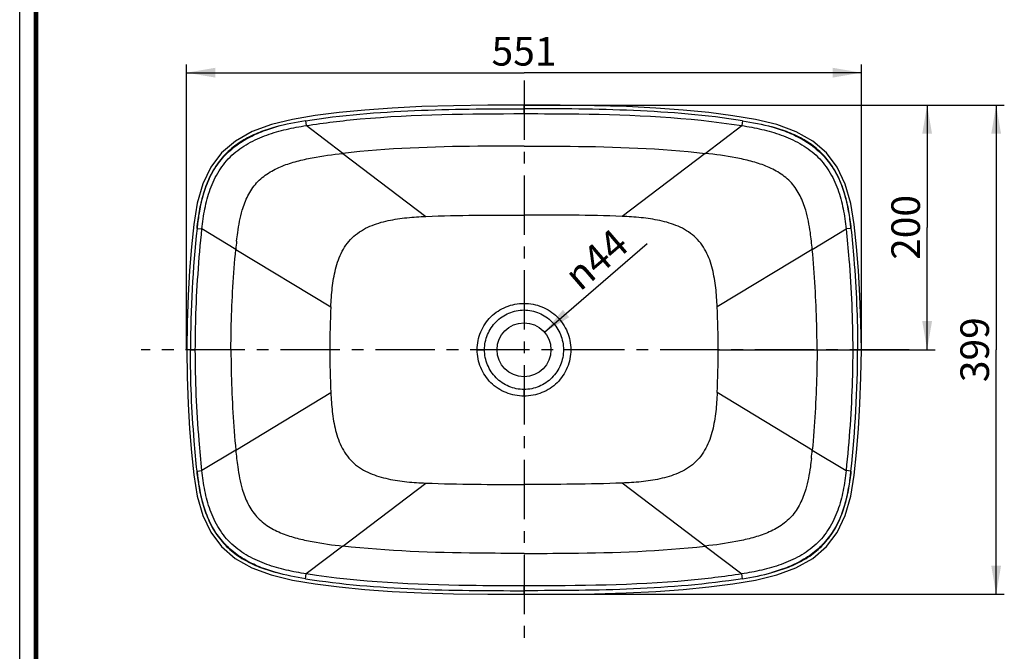
# Model space of a CAD drawing. Units: millimetres. Extents: x 0 to 210, y 0 to 297.
# Drawn here: x 0 to 121, y 48 to 126 of the extents above; entities that cross this region are included whole.
import ezdxf

# ---------------------------------------------------------------- set-up
doc = ezdxf.new("R2010")
doc.units = ezdxf.units.MM
doc.header["$LTSCALE"] = 19.36
doc.linetypes.add('CENTER', pattern=[0.6, 0.375, -0.075, 0.075, -0.075])
doc.layers.get('0').update_dxf_attribs({"linetype": 'CONTINUOUS'})
doc.layers.add('AXIS', color=7, linetype='CONTINUOUS')
doc.layers.add('DRIVEN_DIM', color=7, linetype='CONTINUOUS')
doc.styles.get("Standard").update_dxf_attribs({"font": 'arial.ttf'})
doc.styles.add('TEXTSTYLE_1', font='gdt', dxfattribs={"width": 0.8})
doc.dimstyles.new('DIMSTYLE_1', dxfattribs={"dimtxt": 3.5, "dimasz": 3.5, "dimexe": 1, "dimexo": 0, "dimgap": 0.875, "dimtad": 1, "dimdec": 0, "dimlfac": 6.666667, "dimdsep": 46, "dimtxsty": 'Standard', "dimblk": '_FILLED', "dimblk1": '_FILLED', "dimblk2": '_FILLED', "dimcen": 0.09, "dimadec": 0, "dimazin": 0, "dimtp": 2.5, "dimtm": 2.5, "dimtfac": 1, "dimtdec": 0, "dimtofl": 0, "dimtmove": 0, "dimatfit": 3, "dimldrblk": '_FILLED', "dimfxl": 1, "dimtolj": 1, "dimarcsym": 0})
doc.dimstyles.new('DIMSTYLE_2', dxfattribs={"dimtxt": 3.5, "dimasz": 3.5, "dimexe": 1, "dimexo": 0, "dimtad": 1, "dimdec": 3, "dimlfac": 6.666667, "dimdsep": 46, "dimtxsty": 'Standard', "dimblk": '_FILLED', "dimblk1": '_FILLED', "dimblk2": '_FILLED', "dimcen": 0.09, "dimadec": 0, "dimazin": 0, "dimtp": 1.5, "dimtm": 1.5, "dimtfac": 1, "dimtdec": 3, "dimtofl": 0, "dimtmove": 0, "dimatfit": 2, "dimldrblk": '_FILLED', "dimfxl": 1, "dimtolj": 1, "dimarcsym": 0})
doc.dimstyles.new('DIMSTYLE_5', dxfattribs={"dimtxt": 3.5, "dimasz": 3.5, "dimexe": 1, "dimexo": 0, "dimgap": 0.875, "dimtad": 1, "dimdec": 0, "dimlfac": 6.666667, "dimdsep": 46, "dimtxsty": 'Standard', "dimblk": '_FILLED', "dimblk1": '_FILLED', "dimblk2": '_FILLED', "dimcen": 0.09, "dimadec": 0, "dimazin": 0, "dimtp": 4, "dimtm": 4, "dimtfac": 1, "dimtdec": 0, "dimtofl": 0, "dimtmove": 0, "dimatfit": 3, "dimldrblk": '_FILLED', "dimfxl": 1, "dimtolj": 1, "dimarcsym": 0})

# ---------------------------------------------------------------- blocks, each defined once
blk = doc.blocks.new('_FILLED')
at = {"color": 0, "linetype": 'ByBlock'}
blk.add_solid([(0, 0), (-1, 0.171), (-1, -0.171)], dxfattribs=at)
blk = doc.blocks.new('*D1')
at = {"layer": 'DRIVEN_DIM', "color": 2, "linetype": 'Continuous', "transparency": 16777216}
for p, q in [((61.74, 115.12), (112.09, 115.12)), ((111.09, 115.12), (111.09, 100.15)), ((111.09, 85.17), (111.09, 100.15)), ((85.51, 85.17), (112.09, 85.17))]:
    blk.add_line(p, q, dxfattribs=at)
at = {"layer": 'DRIVEN_DIM', "color": 2, "linetype": 'Continuous', "transparency": 16777216, "xscale": 3.5, "yscale": 3.5, "zscale": 3.5}
for p, rotation in [((111.09, 115.12), 90), ((111.09, 85.17), 270)]:
    blk.add_blockref('_FILLED', p, dxfattribs=dict(at, rotation=rotation))
at = {"layer": 'DRIVEN_DIM', "color": 2, "linetype": 'Continuous', "transparency": 16777216, "insert": (106.71, 100.15), "char_height": 3.5, "width": 8.158, "attachment_point": 2, "rotation": 90, "line_spacing_factor": 0.9}
blk.add_mtext('200', dxfattribs=at)
blk = doc.blocks.new('*D2')
at = {"layer": 'DRIVEN_DIM', "color": 2, "linetype": 'Continuous', "transparency": 16777216}
blk.add_line((64.24, 87.32), (76.83, 98.16), dxfattribs=at)
at = {"layer": 'DRIVEN_DIM', "color": 2, "linetype": 'Continuous', "transparency": 16777216, "xscale": 3.5, "yscale": 3.5, "zscale": 3.5, "rotation": 220.7321457316}
blk.add_blockref('_FILLED', (64.24, 87.32), dxfattribs=at)
at = {"layer": 'DRIVEN_DIM', "color": 2, "linetype": 'Continuous', "transparency": 16777216, "insert": (66.32, 94.88), "char_height": 3.5, "width": 10.1053, "attachment_point": 1, "rotation": 40.7321, "line_spacing_factor": 0.9, "style": 'TEXTSTYLE_1'}
blk.add_mtext('{\\Fgdt;n}\\Farial.ttf;44', dxfattribs=at)
blk = doc.blocks.new('*D8')
at = {"layer": 'DRIVEN_DIM', "color": 2, "linetype": 'Continuous', "transparency": 16777216}
for p, q in [((20.44, 85.17), (20.44, 120.1)), ((103.04, 85.17), (103.04, 120.1)), ((20.44, 119.1), (61.74, 119.1)), ((103.04, 119.1), (61.74, 119.1))]:
    blk.add_line(p, q, dxfattribs=at)
at = {"layer": 'DRIVEN_DIM', "color": 2, "linetype": 'Continuous', "transparency": 16777216, "xscale": 3.5, "yscale": 3.5, "zscale": 3.5, "rotation": 180}
blk.add_blockref('_FILLED', (20.44, 119.1), dxfattribs=at)
at = {"layer": 'DRIVEN_DIM', "color": 2, "linetype": 'Continuous', "transparency": 16777216, "xscale": 3.5, "yscale": 3.5, "zscale": 3.5}
blk.add_blockref('_FILLED', (103.04, 119.1), dxfattribs=at)
at = {"layer": 'DRIVEN_DIM', "color": 2, "linetype": 'Continuous', "transparency": 16777216, "insert": (61.74, 123.47), "char_height": 3.5, "width": 8.158, "attachment_point": 2, "line_spacing_factor": 0.9}
blk.add_mtext('551', dxfattribs=at)
blk = doc.blocks.new('*D9')
at = {"layer": 'DRIVEN_DIM', "color": 2, "linetype": 'Continuous', "transparency": 16777216}
for p, q in [((61.74, 115.12), (120.54, 115.12)), ((119.54, 115.12), (119.54, 85.17)), ((119.54, 55.21), (119.54, 85.17)), ((61.74, 55.21), (120.54, 55.21))]:
    blk.add_line(p, q, dxfattribs=at)
at = {"layer": 'DRIVEN_DIM', "color": 2, "linetype": 'Continuous', "transparency": 16777216, "xscale": 3.5, "yscale": 3.5, "zscale": 3.5}
for p, rotation in [((119.54, 115.12), 90.0000000007), ((119.54, 55.21), 270.0000000007)]:
    blk.add_blockref('_FILLED', p, dxfattribs=dict(at, rotation=rotation))
at = {"layer": 'DRIVEN_DIM', "color": 2, "linetype": 'Continuous', "transparency": 16777216, "insert": (115.16, 85.17), "char_height": 3.5, "width": 8.158, "attachment_point": 2, "rotation": 90, "line_spacing_factor": 0.9}
blk.add_mtext('399', dxfattribs=at)

msp = doc.modelspace()

# ---------------------------------------------------------------- linework, layer by layer
at = {"color": 7, "linetype": 'Continuous'}
msp.add_line((0, 0), (0, 297), dxfattribs=at)
at = {"color": 9, "linetype": 'Continuous'}
for p, q in [((61.73934, 114.08341), (61.73934, 115.12233)), ((34.99184, 113.21314), (35.08364, 112.62424)), ((39.56843, 109.21998), (35.0839, 112.62428)), ((83.91026, 109.21998), (88.39479, 112.62428)), ((88.48684, 113.21314), (88.39472, 112.62429)), ((39.56843, 109.21998), (49.73935, 101.49879)), ((83.91026, 109.21998), (73.73934, 101.49879)), ((21.71524, 100.02892), (22.3115, 99.96657)), ((26.4505, 97.46106), (22.3115, 99.96661)), ((97.02819, 97.46106), (101.16718, 99.96661)), ((101.76345, 100.02892), (101.16719, 99.96657)), ((26.45061, 97.46149), (38.08776, 90.41801)), ((97.02808, 97.46149), (85.39093, 90.41801)), ((61.73934, 90.84723), (61.73934, 90.04051)), ((20.90214, 85.16798), (21.50166, 85.16798)), ((56.01382, 85.16798), (56.90332, 85.16798)), ((67.46487, 85.16798), (66.57537, 85.16798)), ((103.03584, 85.16798), (101.97703, 85.16798)), ((26.45061, 72.87447), (38.08776, 79.91795)), ((61.73934, 79.48873), (61.73934, 80.29545)), ((97.02808, 72.87447), (85.39093, 79.91795)), ((26.4505, 72.8749), (22.3115, 70.36935)), ((97.02819, 72.8749), (101.16718, 70.36935)), ((21.71524, 70.30704), (22.3115, 70.36939)), ((101.76345, 70.30704), (101.16719, 70.36939)), ((39.56843, 61.11599), (49.73935, 68.83717)), ((83.91026, 61.11599), (73.73934, 68.83717)), ((39.56843, 61.11599), (35.08389, 57.71168)), ((83.91026, 61.11599), (88.39479, 57.71168)), ((34.99184, 57.12282), (35.08453, 57.71158)), ((88.48685, 57.12282), (88.39428, 57.7116)), ((61.73934, 55.21363), (61.73934, 56.25256))]:
    msp.add_line(p, q, dxfattribs=at)
at = {"color": 7, "linetype": 'Continuous', "const_width": 0.6}
msp.add_lwpolyline([(2, 2), (2, 295)], dxfattribs=at)
at = {"color": 7, "linetype": 'Continuous'}
for points in [[(61.73934, 115.12233), (57.32427, 115.10976), (53.10766, 115.05485), (49.22232, 114.94278), (45.61825, 114.76626), (42.26079, 114.52263), (39.12469, 114.21265), (36.18355, 113.83763), (33.40953, 113.38523), (30.80915, 112.75575), (28.4449, 111.8825), (26.40099, 110.73135), (24.72385, 109.28666), (23.40525, 107.53519), (22.4192, 105.47317), (21.7326, 103.113), (21.30781, 100.52235), (21.03427, 97.77274), (20.79958, 94.87513), (20.61245, 91.80114), (20.487, 88.51907), (20.44284, 85.16798)], [(103.03584, 85.16798), (102.99209, 88.50378), (102.867, 91.78587), (102.6802, 94.85984), (102.4458, 97.75747), (102.17263, 100.50714), (101.74938, 103.09804), (101.06485, 105.45883), (100.08133, 107.52207), (98.76533, 109.27551), (97.09024, 110.72265), (95.04775, 111.87614), (92.68421, 112.75137), (90.08416, 113.3823), (87.31025, 113.83552), (84.36917, 114.21093), (81.23311, 114.52133), (77.87568, 114.76534), (74.27163, 114.9422), (70.38629, 115.05455), (66.16968, 115.10965), (61.73934, 115.12233)], [(20.44284, 85.16798), (20.4866, 81.83218), (20.61168, 78.55009), (20.79849, 75.47612), (21.03289, 72.5785), (21.30606, 69.82883), (21.72931, 67.23792), (22.41383, 64.87713), (23.39735, 62.8139), (24.71336, 61.06046), (26.38844, 59.61332), (28.43094, 58.45983), (30.79448, 57.5846), (33.39453, 56.95367), (36.16844, 56.50045), (39.10951, 56.12503), (42.24558, 55.81463), (45.603, 55.57062), (49.20706, 55.39377), (53.0924, 55.28142), (57.30901, 55.22631), (61.73934, 55.21363)], [(61.73934, 55.21363), (66.15441, 55.22621), (70.37103, 55.28111), (74.25637, 55.39318), (77.86044, 55.5697), (81.21789, 55.81333), (84.35399, 56.12332), (87.29513, 56.49833), (90.06916, 56.95074), (92.66954, 57.58021), (95.03379, 58.45347), (97.07769, 59.60461), (98.75484, 61.0493), (100.07343, 62.80077), (101.05949, 64.86279), (101.74609, 67.22296), (102.17088, 69.81361), (102.44441, 72.56323), (102.67911, 75.46084), (102.86624, 78.53482), (102.99169, 81.81689), (103.03584, 85.16798)]]:
    msp.add_lwpolyline(points, dxfattribs=at)
msp.add_circle((61.73934, 85.16798), 3.3, dxfattribs=at)
at = {"color": 9, "linetype": 'Continuous'}
for centre, radius, start, end in [((161.2569, 84.98491), 140.35488, 173.8466979, 179.9252644), ((74.93819, 93.04153), 48.68869, 173.5990671, 174.7920045), ((48.5405, 93.04153), 48.68869, 5.2079955, 6.4009329), ((147.59725, 85.2183), 109.63312, 177.2815329, 180.0262986), ((-24.11856, 85.2183), 109.63312, 359.9737014, 2.7184671), ((147.59725, 85.11766), 109.63312, 179.9737014, 182.7184671), ((-24.11856, 85.11766), 109.63312, 357.2815329, 0.0262986), ((-37.77822, 85.35106), 140.35488, 353.8466979, 359.9252644), ((74.93819, 77.29443), 48.68869, 185.2079955, 186.4009329), ((48.5405, 77.29443), 48.68869, 353.5990671, 354.7920045)]:
    msp.add_arc(centre, radius, start, end, dxfattribs=at)
at = {"color": 7, "linetype": 'Continuous'}
for points, knots in [([(34.99184, 113.21314), (39.4049, 113.90709), (48.33538, 114.63302), (57.27075, 114.67959), (61.73934, 114.67963)], [0, 0, 0, 0, 0.499927101, 1, 1, 1, 1]), ([(88.48684, 113.21314), (84.07376, 113.90702), (75.14331, 114.63306), (66.20794, 114.67959), (61.73934, 114.67963)], [0, 0, 0, 0, 0.499927077, 1, 1, 1, 1]), ([(34.99184, 57.12282), (39.40491, 56.42893), (48.33538, 55.70291), (57.27075, 55.65638), (61.73934, 55.65633)], [0, 0, 0, 0, 0.499927083, 1, 1, 1, 1]), ([(88.48685, 57.12282), (84.07378, 56.42887), (75.1433, 55.70295), (66.20794, 55.65638), (61.73934, 55.65633)], [0, 0, 0, 0, 0.499927101, 1, 1, 1, 1])]:
    msp.add_open_spline(points, degree=3, knots=knots, dxfattribs=at)
at = {"color": 9, "linetype": 'Continuous'}
for points, knots in [([(35.0839, 112.62428), (37.27187, 112.96644), (46.12259, 114.01958), (55.0489, 114.08341), (61.73934, 114.08341)], [0, 0, 0, 0, 0.248687697, 1, 1, 1, 1]), ([(61.73934, 114.08341), (63.97607, 114.08341), (72.87301, 114.06059), (81.80946, 113.65409), (88.39479, 112.62428)], [0, 0, 0, 0, 0.251258342, 1, 1, 1, 1]), ([(31.38159, 112.45186), (30.69752, 112.26301), (29.34492, 111.82421), (27.41212, 110.91569), (25.66248, 109.68055), (24.22038, 108.09268), (23.15616, 106.23449), (22.43356, 104.22499), (22.04312, 102.49107), (21.85451, 101.26335), (21.76064, 100.55955), (21.72946, 100.20589), (21.71066, 100.02941)], [0, 0, 0, 0, 0.125055912, 0.250066734, 0.375011117, 0.499918064, 0.624854788, 0.749853732, 0.874901811, 0.937448755, 0.968725068, 1, 1, 1, 1]), ([(21.71066, 100.02941), (21.74746, 100.38142), (21.83988, 101.08339), (22.05687, 102.48218), (22.45535, 104.20934), (23.1912, 106.20778), (24.26637, 108.05228), (25.7047, 109.63373), (27.43821, 110.88022), (29.35565, 111.80824), (30.70081, 112.25827), (31.38159, 112.45186)], [0, 0, 0, 0, 0.062540186, 0.125077175, 0.250109236, 0.375097181, 0.500025771, 0.624937801, 0.749903964, 0.87493368, 1, 1, 1, 1]), ([(22.31151, 99.96661), (22.39661, 100.7909), (22.62789, 102.43453), (23.25851, 104.8468), (24.31303, 107.11771), (25.906, 109.0626), (27.95014, 110.5161), (30.23707, 111.51695), (32.63398, 112.19367), (34.26497, 112.49745), (35.0839, 112.62428)], [0, 0, 0, 0, 0.125058477, 0.250097996, 0.375063809, 0.499935193, 0.624862129, 0.749881762, 0.874939237, 1, 1, 1, 1]), ([(88.39479, 112.62428), (89.21372, 112.49745), (90.84471, 112.19366), (93.24162, 111.51696), (95.52856, 110.5161), (97.57269, 109.06259), (99.16566, 107.11771), (100.22018, 104.84679), (100.8508, 102.43453), (101.08207, 100.7909), (101.16718, 99.96661)], [0, 0, 0, 0, 0.125060713, 0.250118333, 0.375138066, 0.500064867, 0.624936309, 0.749902041, 0.87494153, 1, 1, 1, 1]), ([(101.76803, 100.02941), (101.74921, 100.20592), (101.71791, 100.55961), (101.62423, 101.26354), (101.43545, 102.49142), (101.045, 104.22558), (100.32217, 106.23532), (99.25758, 108.09366), (97.81504, 109.68156), (96.06496, 110.91664), (94.13172, 111.82499), (92.7789, 112.26377), (92.09473, 112.45265)], [0, 0, 0, 0, 0.031275001, 0.062551134, 0.1250979, 0.250145687, 0.37514335, 0.50007844, 0.624986861, 0.749932377, 0.874943685, 1, 1, 1, 1]), ([(92.09473, 112.45265), (92.77559, 112.25901), (94.12093, 111.80912), (96.03869, 110.88131), (97.77252, 109.63498), (99.21135, 108.05364), (100.28695, 106.20897), (101.02317, 104.21019), (101.42154, 102.48265), (101.63905, 101.08365), (101.73122, 100.3815), (101.76803, 100.02941)], [0, 0, 0, 0, 0.125063699, 0.250083805, 0.375040178, 0.499946822, 0.624882035, 0.749875844, 0.874914618, 0.937455854, 1, 1, 1, 1]), ([(61.73934, 110.11066), (59.85884, 110.11066), (52.46324, 110.09418), (45.05032, 109.84491), (39.56843, 109.21997)], [0, 0, 0, 0, 0.254193796, 1, 1, 1, 1]), ([(61.73934, 110.11066), (63.61984, 110.11066), (71.01545, 110.09418), (78.42837, 109.84491), (83.91026, 109.21997)], [0, 0, 0, 0, 0.254193796, 1, 1, 1, 1]), ([(27.254, 102.25142), (27.43235, 102.85861), (27.87401, 104.05203), (28.93491, 105.65336), (30.41611, 106.87823), (32.13317, 107.71281), (33.94904, 108.28191), (36.42524, 108.82261), (38.31025, 109.07651), (39.56843, 109.21998)], [0, 0, 0, 0, 0.125009953, 0.249858934, 0.374704198, 0.49969577, 0.624762978, 0.749852458, 1, 1, 1, 1]), ([(96.22469, 102.25142), (96.04634, 102.85861), (95.60468, 104.05203), (94.54378, 105.65336), (93.06258, 106.87823), (91.34552, 107.71281), (89.52965, 108.28191), (87.05345, 108.82261), (85.16844, 109.07651), (83.91026, 109.21998)], [0, 0, 0, 0, 0.125009953, 0.249858934, 0.374704198, 0.49969577, 0.624762978, 0.749852458, 1, 1, 1, 1]), ([(26.55302, 98.46959), (26.59272, 98.82091), (26.75347, 100.09311), (26.99211, 101.35978), (27.254, 102.25142)], [0, 0, 0, 0, 0.275595872, 1, 1, 1, 1]), ([(38.08773, 90.41802), (38.12498, 91.19471), (38.23117, 92.74764), (38.60249, 95.05407), (39.24742, 96.90956), (40.08264, 98.22882), (41.14736, 99.37078), (42.84779, 100.38305), (45.09688, 101.03393), (47.40888, 101.37342), (48.96227, 101.46689), (49.73935, 101.49879)], [0, 0, 0, 0, 0.125084335, 0.250172115, 0.37513454, 0.437606011, 0.500106136, 0.624764021, 0.749840727, 0.874892755, 1, 1, 1, 1]), ([(49.73935, 101.49875), (51.73795, 101.5808), (55.73859, 101.65551), (59.73905, 101.66794), (61.73934, 101.66794)], [0, 0, 0, 0, 0.499998689, 1, 1, 1, 1]), ([(73.73934, 101.49875), (71.74074, 101.5808), (67.7401, 101.65551), (63.73964, 101.66794), (61.73934, 101.66794)], [0, 0, 0, 0, 0.499998689, 1, 1, 1, 1]), ([(85.39095, 90.41802), (85.35371, 91.19471), (85.24752, 92.74764), (84.8762, 95.05407), (84.23127, 96.90956), (83.39605, 98.22882), (82.33132, 99.37078), (80.6309, 100.38305), (78.38181, 101.03393), (76.0698, 101.37342), (74.51642, 101.46689), (73.73934, 101.49879)], [0, 0, 0, 0, 0.125084335, 0.250172115, 0.37513454, 0.437606011, 0.500106136, 0.624764021, 0.749840727, 0.874892755, 1, 1, 1, 1]), ([(96.92567, 98.46959), (96.88597, 98.82091), (96.72521, 100.09311), (96.48658, 101.35978), (96.22469, 102.25142)], [0, 0, 0, 0, 0.275595872, 1, 1, 1, 1]), ([(21.50166, 85.16798), (21.50166, 86.40222), (21.57567, 91.34374), (21.92593, 96.27939), (22.3115, 99.96661)], [0, 0, 0, 0, 0.249766982, 1, 1, 1, 1]), ([(101.16718, 99.96661), (101.29578, 98.73682), (101.75493, 93.81681), (101.97703, 88.87294), (101.97703, 85.16798)], [0, 0, 0, 0, 0.250229089, 1, 1, 1, 1]), ([(101.76803, 100.02941), (101.89959, 98.7956), (102.18463, 95.70643), (102.50089, 90.75214), (102.57655, 87.02916), (102.57655, 85.16798)], [0, 0, 0, 0, 0.250002526, 0.625001175, 1, 1, 1, 1]), ([(25.86546, 85.16798), (25.86546, 86.18969), (25.91824, 90.2928), (26.16998, 94.39241), (26.4505, 97.46108)], [0, 0, 0, 0, 0.249004797, 1, 1, 1, 1]), ([(97.61323, 85.16798), (97.61323, 86.18969), (97.56045, 90.2928), (97.3087, 94.39241), (97.02819, 97.46108)], [0, 0, 0, 0, 0.249004797, 1, 1, 1, 1]), ([(56.01382, 85.16798), (56.01384, 85.91119), (56.3061, 87.41384), (57.57929, 89.31504), (59.49542, 90.56221), (60.9965, 90.84722), (61.73934, 90.84723)], [0, 0, 0, 0, 0.250117067, 0.500115735, 0.750005577, 1, 1, 1, 1]), ([(61.73934, 90.84723), (62.48245, 90.84721), (63.98401, 90.56203), (65.9001, 89.3143), (67.17278, 87.41313), (67.46484, 85.91097), (67.46487, 85.16798)], [0, 0, 0, 0, 0.250082257, 0.500040817, 0.749958936, 1, 1, 1, 1]), ([(56.90332, 85.16798), (56.90334, 85.79854), (57.15992, 87.07333), (58.23828, 88.68197), (59.83529, 89.7776), (61.10936, 90.0405), (61.73934, 90.04051)], [0, 0, 0, 0, 0.2500807, 0.500208999, 0.75014937, 1, 1, 1, 1]), ([(61.73934, 90.04051), (62.36959, 90.04049), (63.64411, 89.77739), (65.24108, 88.68131), (66.31895, 87.07269), (66.57534, 85.79834), (66.57537, 85.16798)], [0, 0, 0, 0, 0.249957388, 0.499959027, 0.749998547, 1, 1, 1, 1]), ([(21.71065, 70.30655), (21.5791, 71.54036), (21.29406, 74.62954), (20.97779, 79.58382), (20.90214, 83.3068), (20.90214, 85.16798)], [0, 0, 0, 0, 0.250002526, 0.625001175, 1, 1, 1, 1]), ([(22.3115, 70.36935), (22.18291, 71.59914), (21.72376, 76.51915), (21.50166, 81.46302), (21.50166, 85.16798)], [0, 0, 0, 0, 0.250229089, 1, 1, 1, 1]), ([(25.86546, 85.16798), (25.86546, 84.14627), (25.91824, 80.04316), (26.16998, 75.94355), (26.4505, 72.87489)], [0, 0, 0, 0, 0.249004797, 1, 1, 1, 1]), ([(61.73934, 79.48873), (60.99624, 79.48875), (59.49468, 79.77393), (57.57859, 81.02166), (56.30591, 82.92283), (56.01385, 84.425), (56.01382, 85.16798)], [0, 0, 0, 0, 0.250082257, 0.500040817, 0.749958936, 1, 1, 1, 1]), ([(61.73934, 80.29545), (61.10909, 80.29547), (59.83458, 80.55857), (58.2376, 81.65466), (57.15973, 83.26327), (56.90334, 84.53762), (56.90332, 85.16798)], [0, 0, 0, 0, 0.249957388, 0.499959027, 0.749998547, 1, 1, 1, 1]), ([(66.57537, 85.16798), (66.57535, 84.53742), (66.31877, 83.26264), (65.24041, 81.65399), (63.6434, 80.55837), (62.36932, 80.29546), (61.73934, 80.29545)], [0, 0, 0, 0, 0.2500807, 0.500208999, 0.75014937, 1, 1, 1, 1]), ([(67.46487, 85.16798), (67.46485, 84.42477), (67.17258, 82.92213), (65.8994, 81.02092), (63.98326, 79.77375), (62.48219, 79.48874), (61.73934, 79.48873)], [0, 0, 0, 0, 0.250117067, 0.500115735, 0.750005577, 1, 1, 1, 1]), ([(97.61323, 85.16798), (97.61323, 84.14627), (97.56045, 80.04316), (97.3087, 75.94355), (97.02819, 72.87489)], [0, 0, 0, 0, 0.249004797, 1, 1, 1, 1]), ([(101.97703, 85.16798), (101.97703, 83.93374), (101.90302, 78.99222), (101.55275, 74.05658), (101.16718, 70.36935)], [0, 0, 0, 0, 0.249766982, 1, 1, 1, 1]), ([(38.08773, 79.91795), (38.12498, 79.14125), (38.23117, 77.58832), (38.60249, 75.28189), (39.24742, 73.4264), (40.08264, 72.10715), (41.14736, 70.96518), (42.84779, 69.95292), (45.09688, 69.30203), (47.40888, 68.96254), (48.96227, 68.86907), (49.73935, 68.83717)], [0, 0, 0, 0, 0.125084335, 0.250172115, 0.37513454, 0.437606011, 0.500106136, 0.624764021, 0.749840727, 0.874892755, 1, 1, 1, 1]), ([(85.39095, 79.91795), (85.35371, 79.14125), (85.24752, 77.58832), (84.8762, 75.28189), (84.23127, 73.4264), (83.39605, 72.10715), (82.33132, 70.96518), (80.6309, 69.95292), (78.38181, 69.30203), (76.0698, 68.96254), (74.51642, 68.86907), (73.73934, 68.83717)], [0, 0, 0, 0, 0.125084335, 0.250172115, 0.37513454, 0.437606011, 0.500106136, 0.624764021, 0.749840727, 0.874892755, 1, 1, 1, 1]), ([(26.55302, 71.86637), (26.59272, 71.51506), (26.75347, 70.24285), (26.99211, 68.97619), (27.254, 68.08455)], [0, 0, 0, 0, 0.275595872, 1, 1, 1, 1]), ([(96.92567, 71.86637), (96.88597, 71.51506), (96.72521, 70.24285), (96.48658, 68.97619), (96.22469, 68.08455)], [0, 0, 0, 0, 0.275595872, 1, 1, 1, 1]), ([(21.71065, 70.30655), (21.72947, 70.13005), (21.76078, 69.77637), (21.85446, 69.07247), (22.04322, 67.84464), (22.43365, 66.11053), (23.15642, 64.10086), (24.22092, 62.24256), (25.66335, 60.65467), (27.41331, 59.41956), (29.34645, 58.51117), (30.69921, 58.07239), (31.38336, 57.88351)], [0, 0, 0, 0, 0.031275002, 0.062551134, 0.125097902, 0.250145695, 0.375143375, 0.50007849, 0.624986932, 0.749932452, 0.874943756, 1, 1, 1, 1]), ([(31.38336, 57.88351), (30.70252, 58.07714), (29.35725, 58.52705), (27.4396, 59.4549), (25.70588, 60.70124), (24.26715, 62.28258), (23.19165, 64.12721), (22.45548, 66.12592), (22.05713, 67.8534), (21.83963, 69.25235), (21.74747, 69.95448), (21.71065, 70.30655)], [0, 0, 0, 0, 0.125063087, 0.250083371, 0.375039892, 0.499946622, 0.624881929, 0.749875793, 0.874914601, 0.937455849, 1, 1, 1, 1]), ([(35.08389, 57.71168), (34.26497, 57.83851), (32.63398, 58.1423), (30.23706, 58.819), (27.95012, 59.81987), (25.90598, 61.27338), (24.31302, 63.21827), (23.2585, 65.48918), (22.62789, 67.90144), (22.39661, 69.54506), (22.31151, 70.36935)], [0, 0, 0, 0, 0.125060427, 0.250118402, 0.375138938, 0.500066081, 0.624937042, 0.749902468, 0.874941687, 1, 1, 1, 1]), ([(101.16718, 70.36935), (101.08207, 69.54506), (100.8508, 67.90144), (100.22018, 65.48917), (99.16566, 63.21826), (97.57269, 61.27337), (95.52855, 59.81986), (93.24161, 58.81901), (90.8447, 58.1423), (89.21372, 57.83851), (88.3948, 57.71168)], [0, 0, 0, 0, 0.125058389, 0.25009779, 0.375063525, 0.499935387, 0.624862526, 0.749882065, 0.874939502, 1, 1, 1, 1]), ([(92.09707, 57.8841), (92.78114, 58.07295), (94.13374, 58.51175), (96.06655, 59.42026), (97.81619, 60.6554), (99.2583, 62.24327), (100.32253, 64.10147), (101.04513, 66.11096), (101.43557, 67.84489), (101.62417, 69.07261), (101.71805, 69.77641), (101.74923, 70.13007), (101.76803, 70.30655)], [0, 0, 0, 0, 0.125055911, 0.250066734, 0.375011117, 0.499918064, 0.624854788, 0.749853732, 0.874901811, 0.937448755, 0.968725068, 1, 1, 1, 1]), ([(101.76803, 70.30655), (101.73123, 69.95454), (101.63882, 69.25256), (101.42181, 67.85378), (101.02333, 66.1266), (100.28747, 64.12815), (99.21229, 62.28364), (97.77392, 60.70219), (96.0404, 59.45569), (94.12297, 58.52769), (92.77783, 58.07768), (92.09707, 57.8841)], [0, 0, 0, 0, 0.06254033, 0.125077511, 0.250110043, 0.375098638, 0.500028003, 0.624941141, 0.749908338, 0.874938628, 1, 1, 1, 1]), ([(49.73935, 68.83721), (51.73795, 68.75517), (55.73859, 68.68046), (59.73905, 68.66802), (61.73934, 68.66802)], [0, 0, 0, 0, 0.499998689, 1, 1, 1, 1]), ([(73.73934, 68.83721), (71.74074, 68.75517), (67.7401, 68.68046), (63.73964, 68.66802), (61.73934, 68.66802)], [0, 0, 0, 0, 0.499998689, 1, 1, 1, 1]), ([(27.254, 68.08455), (27.43235, 67.47736), (27.87401, 66.28393), (28.93491, 64.68261), (30.41611, 63.45774), (32.13317, 62.62315), (33.94904, 62.05405), (36.42524, 61.51335), (38.31025, 61.25945), (39.56843, 61.11599)], [0, 0, 0, 0, 0.125009953, 0.249858934, 0.374704198, 0.49969577, 0.624762978, 0.749852458, 1, 1, 1, 1]), ([(96.22469, 68.08455), (96.04634, 67.47736), (95.60468, 66.28393), (94.54378, 64.68261), (93.06258, 63.45774), (91.34552, 62.62315), (89.52965, 62.05405), (87.05345, 61.51335), (85.16844, 61.25945), (83.91026, 61.11599)], [0, 0, 0, 0, 0.125009953, 0.249858934, 0.374704198, 0.49969577, 0.624762978, 0.749852458, 1, 1, 1, 1]), ([(61.73934, 60.2253), (59.85884, 60.2253), (52.46324, 60.24179), (45.05032, 60.49105), (39.56843, 61.11599)], [0, 0, 0, 0, 0.254193796, 1, 1, 1, 1]), ([(61.73934, 60.2253), (63.61984, 60.2253), (71.01545, 60.24179), (78.42837, 60.49105), (83.91026, 61.11599)], [0, 0, 0, 0, 0.254193796, 1, 1, 1, 1]), ([(61.73934, 56.25256), (59.50262, 56.25256), (50.60568, 56.27537), (41.66923, 56.68187), (35.08389, 57.71168)], [0, 0, 0, 0, 0.251258342, 1, 1, 1, 1]), ([(88.39479, 57.71168), (86.20681, 57.36953), (77.3561, 56.31639), (68.42979, 56.25256), (61.73934, 56.25256)], [0, 0, 0, 0, 0.248687697, 1, 1, 1, 1])]:
    msp.add_open_spline(points, degree=3, knots=knots, dxfattribs=at)
at = {"color": 7, "linetype": 'Continuous'}
for points in [[(34.99184, 113.21314), (33.77673, 113.02191), (32.56616, 112.7812), (31.38106, 112.45167)], [(88.48684, 113.21314), (89.70197, 113.02193), (90.91362, 112.78505), (92.09766, 112.45166)], [(34.99184, 57.12282), (33.77669, 57.31388), (32.56513, 57.55116), (31.38103, 57.8843)], [(88.48685, 57.12282), (89.70198, 57.31392), (90.91274, 57.554), (92.09763, 57.88429)]]:
    msp.add_open_spline(points, degree=3, dxfattribs=at)
at = {"layer": 'AXIS', "color": 2, "linetype": 'CENTER'}
for p, q in [((61.73934, 118.13203), (61.73934, 49.48654)), ((108.88672, 85.16798), (14.86862, 85.16798))]:
    msp.add_line(p, q, dxfattribs=at)

# ---------------------------------------------------------------- dimensions: what is measured, and where the dimension line sits
at = {"layer": 'DRIVEN_DIM', "color": 2, "linetype": 'Continuous'}
dim = msp.add_linear_dim(base=(103.03584, 119.09583), p1=(20.44284, 85.16798), p2=(103.03584, 85.16798), dimstyle='DIMSTYLE_5', dxfattribs=at)
dim.commit()
dim.dimension.update_dxf_attribs({"geometry": '*D8', "text_midpoint": (61.38879, 119.09583), "dimtype": 160})
for base, p1, p2, angle, picture, middle in [((111.08731, 115.12233), (85.51434, 85.16798), (61.73934, 115.12233), 90, '*D1', (111.08731, 100.10036)), ((119.53702, 55.21363), (61.73934, 115.12233), (61.73934, 55.21363), 270, '*D9', (119.53702, 85.16222))]:
    dim = msp.add_linear_dim(base=base, p1=p1, p2=p2, angle=angle, dimstyle='DIMSTYLE_1', dxfattribs=at)
    dim.commit()
    dim.dimension.update_dxf_attribs({"geometry": picture, "text_midpoint": middle, "dimtype": 160})
dim = msp.add_diameter_dim_2p(p1=(64.23998, 87.32131), p2=(59.23871, 83.01465), text='%%c<>', dimstyle='DIMSTYLE_2', override={"dimpost": '<>'}, dxfattribs=at)
dim.commit()
dim.dimension.update_dxf_attribs({"geometry": '*D2', "text_midpoint": (71.2894, 96.85577), "dimtype": 163})

doc.saveas('drawing.dxf')
